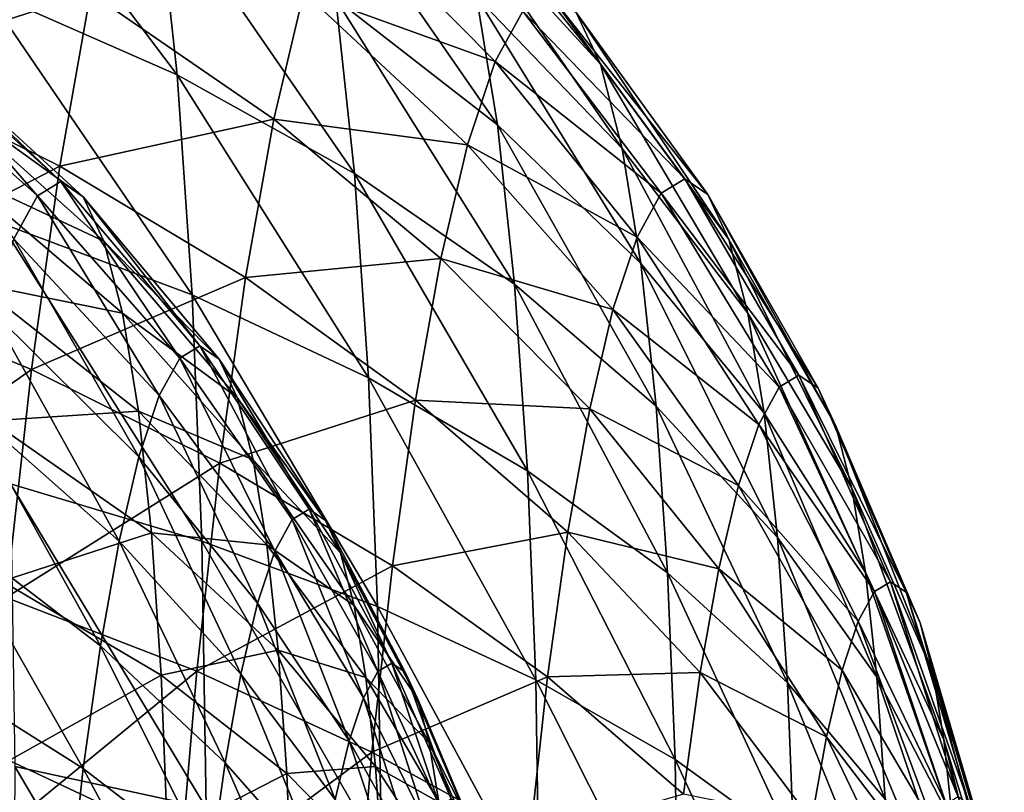
# Model space of a CAD drawing. Units: metres. Extents: x -4.28 to 2.82, y -3.34 to 0.91.
# Drawn here: x 1.79 to 2.24, y -0.24 to 0.11 of the extents above; entities that cross this region are included whole.
import ezdxf

# ---------------------------------------------------------------- set-up
doc = ezdxf.new("R2010")
doc.units = ezdxf.units.M

msp = doc.modelspace()

# ---------------------------------------------------------------- linework, layer by layer
at = {"layer": 'cannon'}
for points in [[(1.863211, 0.087064, 0.116519), (1.765512, 0.216758, 0.058105), (1.775261, 0.125893, 0.163408)], [(1.863211, 0.087064, 0.116519), (1.854015, 0.17277, 0.017196), (1.765512, 0.216758, 0.058105)], [(2.056061, 0.091939, -0.306308), (1.976295, 0.192279, -0.382031), (1.9886, 0.165866, -0.274356)], [(2.056061, 0.091939, -0.306308), (2.045058, 0.115559, -0.402599), (1.976295, 0.192279, -0.382031)], [(2.009211, 0.064257, -0.077591), (1.925025, 0.185876, -0.131666), (1.935483, 0.121712, -0.028223)], [(2.009211, 0.064257, -0.077591), (1.999663, 0.12284, -0.172036), (1.925025, 0.185876, -0.131666)], [(1.823844, 0.124486, -0.937451), (1.718676, 0.090655, -1.060614), (1.733846, 0.175755, -0.961504)], [(1.944026, 0.04209, 0.064049), (1.854015, 0.17277, 0.017196), (1.863211, 0.087064, 0.116519)], [(1.944026, 0.04209, 0.064049), (1.935483, 0.121712, -0.028223), (1.854015, 0.17277, 0.017196)], [(2.008092, 0.093131, -0.69698), (1.920909, 0.124796, -0.813431), (1.93496, 0.167199, -0.711218)], [(2.020728, 0.116163, -0.600747), (2.008092, 0.093131, -0.69698), (1.93496, 0.167199, -0.711218)], [(2.065954, 0.053461, -0.214807), (1.9886, 0.165866, -0.274356), (1.999663, 0.12284, -0.172036)], [(2.065954, 0.053461, -0.214807), (2.056061, 0.091939, -0.306308), (1.9886, 0.165866, -0.274356)], [(1.870117, -0.013171, 0.201373), (1.775261, 0.125893, 0.163408), (1.782584, 0.019622, 0.253371)], [(1.870117, -0.013171, 0.201373), (1.863211, 0.087064, 0.116519), (1.775261, 0.125893, 0.163408)], [(1.823844, 0.124486, -0.937451), (1.809751, 0.045427, -1.029526), (1.718676, 0.090655, -1.060614)], [(1.907282, 0.06679, -0.907731), (1.809751, 0.045427, -1.029526), (1.823844, 0.124486, -0.937451)], [(1.920909, 0.124796, -0.813431), (1.907282, 0.06679, -0.907731), (1.823844, 0.124486, -0.937451)], [(1.995527, 0.055211, -0.788386), (1.907282, 0.06679, -0.907731), (1.920909, 0.124796, -0.813431)], [(2.008092, 0.093131, -0.69698), (1.995527, 0.055211, -0.788386), (1.920909, 0.124796, -0.813431)], [(2.017011, -0.008439, 0.006655), (1.935483, 0.121712, -0.028223), (1.944026, 0.04209, 0.064049)], [(2.017011, -0.008439, 0.006655), (2.009211, 0.064257, -0.077591), (1.935483, 0.121712, -0.028223)], [(2.074493, 0.001073, -0.130348), (1.999663, 0.12284, -0.172036), (2.009211, 0.064257, -0.077591)], [(2.074493, 0.001073, -0.130348), (2.065954, 0.053461, -0.214807), (1.999663, 0.12284, -0.172036)], [(2.094578, 0.039715, -0.50981), (2.020728, 0.116163, -0.600747), (2.033122, 0.123742, -0.502057)], [(2.104977, 0.032585, -0.423151), (2.033122, 0.123742, -0.502057), (2.045058, 0.115559, -0.402599)], [(2.104977, 0.032585, -0.423151), (2.094578, 0.039715, -0.50981), (2.033122, 0.123742, -0.502057)], [(2.083778, 0.033112, -0.595801), (2.008092, 0.093131, -0.69698), (2.020728, 0.116163, -0.600747)], [(2.094578, 0.039715, -0.50981), (2.083778, 0.033112, -0.595801), (2.020728, 0.116163, -0.600747)], [(2.114565, 0.012005, -0.339251), (2.045058, 0.115559, -0.402599), (2.056061, 0.091939, -0.306308)], [(2.114565, 0.012005, -0.339251), (2.104977, 0.032585, -0.423151), (2.045058, 0.115559, -0.402599)], [(1.731946, 0.109854, -0.465105), (1.720028, 0.102567, -0.559999), (1.799688, 0.031929, -0.559135)], [(1.731946, 0.109854, -0.465105), (1.799688, 0.031929, -0.559135), (1.810268, 0.038397, -0.474898)], [(1.743422, 0.101985, -0.369472), (1.731946, 0.109854, -0.465105), (1.810268, 0.038397, -0.474898)], [(1.720028, 0.102567, -0.559999), (1.788903, 0.012269, -0.641275), (1.799688, 0.031929, -0.559135)], [(1.754002, 0.079274, -0.276884), (1.743422, 0.101985, -0.369472), (1.820455, 0.031412, -0.390006)], [(1.743422, 0.101985, -0.369472), (1.810268, 0.038397, -0.474898), (1.820455, 0.031412, -0.390006)], [(1.809751, 0.045427, -1.029526), (1.704776, -0.009063, -1.14522), (1.718676, 0.090655, -1.060614)], [(2.072769, 0.013043, -0.679651), (1.995527, 0.055211, -0.788386), (2.008092, 0.093131, -0.69698)], [(2.083778, 0.033112, -0.595801), (2.072769, 0.013043, -0.679651), (2.008092, 0.093131, -0.69698)], [(2.123185, -0.021521, -0.259524), (2.056061, 0.091939, -0.306308), (2.065954, 0.053461, -0.214807)], [(2.123185, -0.021521, -0.259524), (2.114565, 0.012005, -0.339251), (2.056061, 0.091939, -0.306308)], [(1.950442, -0.05103, 0.14288), (1.863211, 0.087064, 0.116519), (1.870117, -0.013171, 0.201373)], [(1.950442, -0.05103, 0.14288), (1.944026, 0.04209, 0.064049), (1.863211, 0.087064, 0.116519)], [(1.763515, 0.042276, -0.188903), (1.754002, 0.079274, -0.276884), (1.829847, 0.011251, -0.307817)], [(1.754002, 0.079274, -0.276884), (1.820455, 0.031412, -0.390006), (1.829847, 0.011251, -0.307817)], [(1.907282, 0.06679, -0.907731), (1.894415, -0.005393, -0.991797), (1.809751, 0.045427, -1.029526)], [(1.983341, 0.003338, -0.872715), (1.894415, -0.005393, -0.991797), (1.907282, 0.06679, -0.907731)], [(1.995527, 0.055211, -0.788386), (1.983341, 0.003338, -0.872715), (1.907282, 0.06679, -0.907731)], [(2.081468, -0.063937, -0.055009), (2.009211, 0.064257, -0.077591), (2.017011, -0.008439, 0.006655)], [(2.081468, -0.063937, -0.055009), (2.074493, 0.001073, -0.130348), (2.009211, 0.064257, -0.077591)], [(2.061821, -0.019997, -0.759294), (1.983341, 0.003338, -0.872715), (1.995527, 0.055211, -0.788386)], [(2.072769, 0.013043, -0.679651), (2.061821, -0.019997, -0.759294), (1.995527, 0.055211, -0.788386)], [(2.130625, -0.067169, -0.185933), (2.065954, 0.053461, -0.214807), (2.074493, 0.001073, -0.130348)], [(2.130625, -0.067169, -0.185933), (2.123185, -0.021521, -0.259524), (2.065954, 0.053461, -0.214807)], [(1.809751, 0.045427, -1.029526), (1.796837, -0.047213, -1.108125), (1.704776, -0.009063, -1.14522)], [(1.894415, -0.005393, -0.991797), (1.796837, -0.047213, -1.108125), (1.809751, 0.045427, -1.029526)], [(1.771726, -0.008097, -0.107691), (1.763515, 0.042276, -0.188903), (1.838291, -0.021591, -0.229717)], [(1.763515, 0.042276, -0.188903), (1.829847, 0.011251, -0.307817), (1.838291, -0.021591, -0.229717)], [(2.022869, -0.093459, 0.078629), (1.944026, 0.04209, 0.064049), (1.950442, -0.05103, 0.14288)], [(2.022869, -0.093459, 0.078629), (2.017011, -0.008439, 0.006655), (1.944026, 0.04209, 0.064049)], [(1.810268, 0.038397, -0.474898), (1.799688, 0.031929, -0.559135), (1.864427, -0.042102, -0.555823)], [(1.810268, 0.038397, -0.474898), (1.864427, -0.042102, -0.555823), (1.873591, -0.0365, -0.482859)], [(1.820455, 0.031412, -0.390006), (1.810268, 0.038397, -0.474898), (1.873591, -0.0365, -0.482859)], [(2.146559, -0.049828, -0.516413), (2.083778, 0.033112, -0.595801), (2.094578, 0.039715, -0.50981)], [(2.155313, -0.05583, -0.443466), (2.094578, 0.039715, -0.50981), (2.104977, 0.032585, -0.423151)], [(2.155313, -0.05583, -0.443466), (2.146559, -0.049828, -0.516413), (2.094578, 0.039715, -0.50981)], [(1.799688, 0.031929, -0.559135), (1.788903, 0.012269, -0.641275), (1.855086, -0.059131, -0.62697)], [(1.799688, 0.031929, -0.559135), (1.855086, -0.059131, -0.62697), (1.864427, -0.042102, -0.555823)], [(1.829847, 0.011251, -0.307817), (1.820455, 0.031412, -0.390006), (1.882415, -0.04255, -0.409327)], [(1.820455, 0.031412, -0.390006), (1.873591, -0.0365, -0.482859), (1.882415, -0.04255, -0.409327)], [(2.137469, -0.055386, -0.588798), (2.072769, 0.013043, -0.679651), (2.083778, 0.033112, -0.595801)], [(2.146559, -0.049828, -0.516413), (2.137469, -0.055386, -0.588798), (2.083778, 0.033112, -0.595801)], [(2.163383, -0.073154, -0.372842), (2.104977, 0.032585, -0.423151), (2.114565, 0.012005, -0.339251)], [(2.163383, -0.073154, -0.372842), (2.155313, -0.05583, -0.443466), (2.104977, 0.032585, -0.423151)], [(1.874565, -0.125469, 0.269669), (1.782584, 0.019622, 0.253371), (1.7873, -0.099437, 0.32578)], [(1.874565, -0.125469, 0.269669), (1.870117, -0.013171, 0.201373), (1.782584, 0.019622, 0.253371)], [(1.788903, 0.012269, -0.641275), (1.778178, -0.020097, -0.719294), (1.845796, -0.087166, -0.694549)], [(1.788903, 0.012269, -0.641275), (1.845796, -0.087166, -0.694549), (1.855086, -0.059131, -0.62697)], [(1.838291, -0.021591, -0.229717), (1.829847, 0.011251, -0.307817), (1.89055, -0.060013, -0.338137)], [(1.829847, 0.011251, -0.307817), (1.882415, -0.04255, -0.409327), (1.89055, -0.060013, -0.338137)], [(2.128201, -0.072279, -0.659379), (2.061821, -0.019997, -0.759294), (2.072769, 0.013043, -0.679651)], [(2.137469, -0.055386, -0.588798), (2.128201, -0.072279, -0.659379), (2.072769, 0.013043, -0.679651)], [(2.17064, -0.101375, -0.305731), (2.114565, 0.012005, -0.339251), (2.123185, -0.021521, -0.259524)], [(2.17064, -0.101375, -0.305731), (2.163383, -0.073154, -0.372842), (2.114565, 0.012005, -0.339251)], [(1.983341, 0.003338, -0.872715), (1.971835, -0.061213, -0.947893), (1.894415, -0.005393, -0.991797)], [(2.051203, -0.065195, -0.832773), (1.971835, -0.061213, -0.947893), (1.983341, 0.003338, -0.872715)], [(2.061821, -0.019997, -0.759294), (2.051203, -0.065195, -0.832773), (1.983341, 0.003338, -0.872715)], [(2.136703, -0.123813, -0.120289), (2.074493, 0.001073, -0.130348), (2.081468, -0.063937, -0.055009)], [(2.136703, -0.123813, -0.120289), (2.130625, -0.067169, -0.185933), (2.074493, 0.001073, -0.130348)], [(1.778432, -0.070607, -0.03525), (1.771726, -0.008097, -0.107691), (1.84558, -0.066307, -0.157626)], [(1.771726, -0.008097, -0.107691), (1.838291, -0.021591, -0.229717), (1.84558, -0.066307, -0.157626)], [(1.894415, -0.005393, -0.991797), (1.882625, -0.089975, -1.06356), (1.796837, -0.047213, -1.108125)], [(1.971835, -0.061213, -0.947893), (1.882625, -0.089975, -1.06356), (1.894415, -0.005393, -0.991797)], [(2.086707, -0.139968, 0.009355), (2.017011, -0.008439, 0.006655), (2.022869, -0.093459, 0.078629)], [(2.086707, -0.139968, 0.009355), (2.081468, -0.063937, -0.055009), (2.017011, -0.008439, 0.006655)], [(1.796837, -0.047213, -1.108125), (1.692486, -0.120945, -1.213237), (1.704776, -0.009063, -1.14522)], [(1.954575, -0.155356, 0.206328), (1.870117, -0.013171, 0.201373), (1.874565, -0.125469, 0.269669)], [(1.954575, -0.155356, 0.206328), (1.950442, -0.05103, 0.14288), (1.870117, -0.013171, 0.201373)], [(1.778178, -0.020097, -0.719294), (1.767777, -0.064374, -0.791274), (1.836787, -0.125517, -0.756896)], [(1.778178, -0.020097, -0.719294), (1.836787, -0.125517, -0.756896), (1.845796, -0.087166, -0.694549)], [(1.84558, -0.066307, -0.157626), (1.838291, -0.021591, -0.229717), (1.897864, -0.08846, -0.270488)], [(1.838291, -0.021591, -0.229717), (1.89055, -0.060013, -0.338137), (1.897864, -0.08846, -0.270488)], [(2.118985, -0.100091, -0.726421), (2.051203, -0.065195, -0.832773), (2.061821, -0.019997, -0.759294)], [(2.128201, -0.072279, -0.659379), (2.118985, -0.100091, -0.726421), (2.061821, -0.019997, -0.759294)], [(2.176903, -0.139799, -0.243784), (2.123185, -0.021521, -0.259524), (2.130625, -0.067169, -0.185933)], [(2.176903, -0.139799, -0.243784), (2.17064, -0.101375, -0.305731), (2.123185, -0.021521, -0.259524)], [(1.873591, -0.0365, -0.482859), (1.864427, -0.042102, -0.555823), (1.915619, -0.115695, -0.550839)], [(1.873591, -0.0365, -0.482859), (1.915619, -0.115695, -0.550839), (1.923366, -0.110958, -0.489154)], [(1.882415, -0.04255, -0.409327), (1.873591, -0.0365, -0.482859), (1.923366, -0.110958, -0.489154)], [(1.864427, -0.042102, -0.555823), (1.855086, -0.059131, -0.62697), (1.907721, -0.130091, -0.610989)], [(1.864427, -0.042102, -0.555823), (1.907721, -0.130091, -0.610989), (1.915619, -0.115695, -0.550839)], [(1.89055, -0.060013, -0.338137), (1.882415, -0.04255, -0.409327), (1.930826, -0.116073, -0.426989)], [(1.882415, -0.04255, -0.409327), (1.923366, -0.110958, -0.489154), (1.930826, -0.116073, -0.426989)], [(1.796837, -0.047213, -1.108125), (1.785421, -0.151153, -1.171315), (1.692486, -0.120945, -1.213237)], [(1.882625, -0.089975, -1.06356), (1.785421, -0.151153, -1.171315), (1.796837, -0.047213, -1.108125)], [(2.026642, -0.188711, 0.136558), (1.950442, -0.05103, 0.14288), (1.954575, -0.155356, 0.206328)], [(2.026642, -0.188711, 0.136558), (2.022869, -0.093459, 0.078629), (1.950442, -0.05103, 0.14288)], [(2.18831, -0.144063, -0.521772), (2.137469, -0.055386, -0.588798), (2.146559, -0.049828, -0.516413)], [(2.195323, -0.148871, -0.463327), (2.146559, -0.049828, -0.516413), (2.155313, -0.05583, -0.443466)], [(2.195323, -0.148871, -0.463327), (2.18831, -0.144063, -0.521772), (2.146559, -0.049828, -0.516413)], [(2.181026, -0.148516, -0.579766), (2.128201, -0.072279, -0.659379), (2.137469, -0.055386, -0.588798)], [(2.18831, -0.144063, -0.521772), (2.181026, -0.148516, -0.579766), (2.137469, -0.055386, -0.588798)], [(2.20179, -0.162751, -0.406743), (2.155313, -0.05583, -0.443466), (2.163383, -0.073154, -0.372842)], [(2.20179, -0.162751, -0.406743), (2.195323, -0.148871, -0.463327), (2.155313, -0.05583, -0.443466)], [(1.855086, -0.059131, -0.62697), (1.845796, -0.087166, -0.694549), (1.899867, -0.153792, -0.668121)], [(1.855086, -0.059131, -0.62697), (1.899867, -0.153792, -0.668121), (1.907721, -0.130091, -0.610989)], [(1.971835, -0.061213, -0.947893), (1.961291, -0.136851, -1.012068), (1.882625, -0.089975, -1.06356)], [(1.897864, -0.08846, -0.270488), (1.89055, -0.060013, -0.338137), (1.937703, -0.130836, -0.366803)], [(1.89055, -0.060013, -0.338137), (1.930826, -0.116073, -0.426989), (1.937703, -0.130836, -0.366803)], [(2.041177, -0.121439, -0.898276), (1.961291, -0.136851, -1.012068), (1.971835, -0.061213, -0.947893)], [(2.051203, -0.065195, -0.832773), (2.041177, -0.121439, -0.898276), (1.971835, -0.061213, -0.947893)], [(1.767777, -0.064374, -0.791274), (1.757956, -0.119471, -0.855442), (1.82828, -0.173241, -0.812477)], [(1.767777, -0.064374, -0.791274), (1.82828, -0.173241, -0.812477), (1.836787, -0.125517, -0.756896)], [(1.778432, -0.070607, -0.03525), (1.84558, -0.066307, -0.157626), (1.851533, -0.121796, -0.093321)], [(1.851533, -0.121796, -0.093321), (1.84558, -0.066307, -0.157626), (1.904177, -0.127192, -0.208045)], [(1.84558, -0.066307, -0.157626), (1.897864, -0.08846, -0.270488), (1.904177, -0.127192, -0.208045)], [(2.110047, -0.138138, -0.788272), (2.041177, -0.121439, -0.898276), (2.051203, -0.065195, -0.832773)], [(2.118985, -0.100091, -0.726421), (2.110047, -0.138138, -0.788272), (2.051203, -0.065195, -0.832773)], [(2.141267, -0.19006, -0.064207), (2.081468, -0.063937, -0.055009), (2.086707, -0.139968, 0.009355)], [(2.141267, -0.19006, -0.064207), (2.136703, -0.123813, -0.120289), (2.081468, -0.063937, -0.055009)], [(2.182018, -0.187481, -0.188527), (2.130625, -0.067169, -0.185933), (2.136703, -0.123813, -0.120289)], [(2.182018, -0.187481, -0.188527), (2.176903, -0.139799, -0.243784), (2.130625, -0.067169, -0.185933)], [(1.78347, -0.143713, 0.026638), (1.778432, -0.070607, -0.03525), (1.851533, -0.121796, -0.093321)], [(2.173602, -0.16205, -0.636316), (2.118985, -0.100091, -0.726421), (2.128201, -0.072279, -0.659379)], [(2.181026, -0.148516, -0.579766), (2.173602, -0.16205, -0.636316), (2.128201, -0.072279, -0.659379)], [(2.207603, -0.185362, -0.352974), (2.163383, -0.073154, -0.372842), (2.17064, -0.101375, -0.305731)], [(2.207603, -0.185362, -0.352974), (2.20179, -0.162751, -0.406743), (2.163383, -0.073154, -0.372842)], [(1.845796, -0.087166, -0.694549), (1.836787, -0.125517, -0.756896), (1.892251, -0.186215, -0.72083)], [(1.845796, -0.087166, -0.694549), (1.892251, -0.186215, -0.72083), (1.899867, -0.153792, -0.668121)], [(1.904177, -0.127192, -0.208045), (1.897864, -0.08846, -0.270488), (1.943887, -0.154886, -0.309611)], [(1.897864, -0.08846, -0.270488), (1.937703, -0.130836, -0.366803), (1.943887, -0.154886, -0.309611)], [(1.882625, -0.089975, -1.06356), (1.872201, -0.184874, -1.121253), (1.785421, -0.151153, -1.171315)], [(1.961291, -0.136851, -1.012068), (1.872201, -0.184874, -1.121253), (1.882625, -0.089975, -1.06356)], [(2.090081, -0.225148, 0.061159), (2.022869, -0.093459, 0.078629), (2.026642, -0.188711, 0.136558)], [(2.090081, -0.225148, 0.061159), (2.086707, -0.139968, 0.009355), (2.022869, -0.093459, 0.078629)], [(1.876445, -0.247065, 0.319727), (1.7873, -0.099437, 0.32578), (1.789293, -0.228355, 0.378852)], [(1.876445, -0.247065, 0.319727), (1.874565, -0.125469, 0.269669), (1.7873, -0.099437, 0.32578)], [(2.166218, -0.184333, -0.690029), (2.110047, -0.138138, -0.788272), (2.118985, -0.100091, -0.726421)], [(2.173602, -0.16205, -0.636316), (2.166218, -0.184333, -0.690029), (2.118985, -0.100091, -0.726421)], [(2.212621, -0.216147, -0.303343), (2.17064, -0.101375, -0.305731), (2.176903, -0.139799, -0.243784)], [(2.212621, -0.216147, -0.303343), (2.207603, -0.185362, -0.352974), (2.17064, -0.101375, -0.305731)], [(1.923366, -0.110958, -0.489154), (1.915619, -0.115695, -0.550839), (1.954633, -0.185017, -0.544963)], [(1.923366, -0.110958, -0.489154), (1.954633, -0.185017, -0.544963), (1.961039, -0.1811, -0.493952)], [(1.930826, -0.116073, -0.426989), (1.923366, -0.110958, -0.489154), (1.961039, -0.1811, -0.493952)], [(1.915619, -0.115695, -0.550839), (1.907721, -0.130091, -0.610989), (1.948102, -0.196921, -0.594703)], [(1.915619, -0.115695, -0.550839), (1.948102, -0.196921, -0.594703), (1.954633, -0.185017, -0.544963)], [(1.937703, -0.130836, -0.366803), (1.930826, -0.116073, -0.426989), (1.967208, -0.185329, -0.442546)], [(1.930826, -0.116073, -0.426989), (1.961039, -0.1811, -0.493952), (1.967208, -0.185329, -0.442546)], [(1.757956, -0.119471, -0.855442), (1.748956, -0.184032, -0.910219), (1.820484, -0.229163, -0.859923)], [(1.757956, -0.119471, -0.855442), (1.820484, -0.229163, -0.859923), (1.82828, -0.173241, -0.812477)], [(1.78347, -0.143713, 0.026638), (1.851533, -0.121796, -0.093321), (1.856004, -0.186692, -0.038383)], [(1.836787, -0.125517, -0.756896), (1.82828, -0.173241, -0.812477), (1.885059, -0.226562, -0.76782)], [(1.836787, -0.125517, -0.756896), (1.885059, -0.226562, -0.76782), (1.892251, -0.186215, -0.72083)], [(1.856004, -0.186692, -0.038383), (1.851533, -0.121796, -0.093321), (1.909334, -0.175255, -0.152345)], [(1.851533, -0.121796, -0.093321), (1.904177, -0.127192, -0.208045), (1.909334, -0.175255, -0.152345)], [(1.956321, -0.268321, 0.252833), (1.874565, -0.125469, 0.269669), (1.876445, -0.247065, 0.319727)], [(1.956321, -0.268321, 0.252833), (1.954575, -0.155356, 0.206328), (1.874565, -0.125469, 0.269669)], [(2.041177, -0.121439, -0.898276), (2.03199, -0.187345, -0.954194), (1.961291, -0.136851, -1.012068)], [(2.101608, -0.185482, -0.843411), (2.03199, -0.187345, -0.954194), (2.041177, -0.121439, -0.898276)], [(2.110047, -0.138138, -0.788272), (2.101608, -0.185482, -0.843411), (2.041177, -0.121439, -0.898276)], [(2.185861, -0.243245, -0.14132), (2.136703, -0.123813, -0.120289), (2.141267, -0.19006, -0.064207)], [(2.185861, -0.243245, -0.14132), (2.182018, -0.187481, -0.188527), (2.136703, -0.123813, -0.120289)], [(1.907721, -0.130091, -0.610989), (1.899867, -0.153792, -0.668121), (1.941607, -0.216521, -0.641948)], [(1.909334, -0.175255, -0.152345), (1.904177, -0.127192, -0.208045), (1.949224, -0.187631, -0.256821)], [(1.904177, -0.127192, -0.208045), (1.943887, -0.154886, -0.309611), (1.949224, -0.187631, -0.256821)], [(1.907721, -0.130091, -0.610989), (1.941607, -0.216521, -0.641948), (1.948102, -0.196921, -0.594703)], [(1.943887, -0.154886, -0.309611), (1.937703, -0.130836, -0.366803), (1.972896, -0.197538, -0.392776)], [(1.937703, -0.130836, -0.366803), (1.967208, -0.185329, -0.442546), (1.972896, -0.197538, -0.392776)], [(1.961291, -0.136851, -1.012068), (1.95197, -0.221716, -1.063661), (1.872201, -0.184874, -1.121253)], [(2.03199, -0.187345, -0.954194), (1.95197, -0.221716, -1.063661), (1.961291, -0.136851, -1.012068)], [(2.159057, -0.214816, -0.739585), (2.101608, -0.185482, -0.843411), (2.110047, -0.138138, -0.788272)], [(2.166218, -0.184333, -0.690029), (2.159057, -0.214816, -0.739585), (2.110047, -0.138138, -0.788272)], [(2.144207, -0.26428, -0.019069), (2.086707, -0.139968, 0.009355), (2.090081, -0.225148, 0.061159)], [(2.144207, -0.26428, -0.019069), (2.141267, -0.19006, -0.064207), (2.086707, -0.139968, 0.009355)], [(2.21672, -0.254349, -0.259071), (2.176903, -0.139799, -0.243784), (2.182018, -0.187481, -0.188527)], [(2.21672, -0.254349, -0.259071), (2.212621, -0.216147, -0.303343), (2.176903, -0.139799, -0.243784)], [(1.786714, -0.225618, 0.07645), (1.78347, -0.143713, 0.026638), (1.856004, -0.186692, -0.038383)], [(2.219074, -0.242166, -0.525791), (2.181026, -0.148516, -0.579766), (2.18831, -0.144063, -0.521772)], [(2.224267, -0.245727, -0.482513), (2.18831, -0.144063, -0.521772), (2.195323, -0.148871, -0.463327)], [(2.224267, -0.245727, -0.482513), (2.219074, -0.242166, -0.525791), (2.18831, -0.144063, -0.521772)], [(1.872201, -0.184874, -1.121253), (1.775781, -0.263835, -1.217538), (1.785421, -0.151153, -1.171315)], [(2.21368, -0.245463, -0.568734), (2.173602, -0.16205, -0.636316), (2.181026, -0.148516, -0.579766)], [(2.219074, -0.242166, -0.525791), (2.21368, -0.245463, -0.568734), (2.181026, -0.148516, -0.579766)], [(2.229055, -0.256004, -0.440613), (2.195323, -0.148871, -0.463327), (2.20179, -0.162751, -0.406743)], [(2.229055, -0.256004, -0.440613), (2.224267, -0.245727, -0.482513), (2.195323, -0.148871, -0.463327)], [(1.899867, -0.153792, -0.668121), (1.892251, -0.186215, -0.72083), (1.935309, -0.243333, -0.685536)], [(1.899867, -0.153792, -0.668121), (1.935309, -0.243333, -0.685536), (1.941607, -0.216521, -0.641948)], [(1.949224, -0.187631, -0.256821), (1.943887, -0.154886, -0.309611), (1.978009, -0.217426, -0.345481)], [(1.943887, -0.154886, -0.309611), (1.972896, -0.197538, -0.392776), (1.978009, -0.217426, -0.345481)], [(2.028237, -0.29185, 0.179018), (1.954575, -0.155356, 0.206328), (1.956321, -0.268321, 0.252833)], [(2.028237, -0.29185, 0.179018), (2.026642, -0.188711, 0.136558), (1.954575, -0.155356, 0.206328)], [(2.208182, -0.255485, -0.610609), (2.166218, -0.184333, -0.690029), (2.173602, -0.16205, -0.636316)], [(2.21368, -0.245463, -0.568734), (2.208182, -0.255485, -0.610609), (2.173602, -0.16205, -0.636316)], [(2.23336, -0.272747, -0.400797), (2.20179, -0.162751, -0.406743), (2.207603, -0.185362, -0.352974)], [(2.23336, -0.272747, -0.400797), (2.229055, -0.256004, -0.440613), (2.20179, -0.162751, -0.406743)], [(1.82828, -0.173241, -0.812477), (1.820484, -0.229163, -0.859923), (1.878469, -0.273839, -0.807932)], [(1.82828, -0.173241, -0.812477), (1.878469, -0.273839, -0.807932), (1.885059, -0.226562, -0.76782)], [(1.856004, -0.186692, -0.038383), (1.909334, -0.175255, -0.152345), (1.913207, -0.231467, -0.10476)], [(1.913207, -0.231467, -0.10476), (1.909334, -0.175255, -0.152345), (1.953584, -0.228264, -0.209731)], [(1.909334, -0.175255, -0.152345), (1.949224, -0.187631, -0.256821), (1.953584, -0.228264, -0.209731)], [(1.961039, -0.1811, -0.493952), (1.954633, -0.185017, -0.544963), (1.98284, -0.246236, -0.538971)], [(1.961039, -0.1811, -0.493952), (1.98284, -0.246236, -0.538971), (1.988058, -0.243046, -0.497423)], [(1.967208, -0.185329, -0.442546), (1.961039, -0.1811, -0.493952), (1.988058, -0.243046, -0.497423)], [(1.748956, -0.184032, -0.910219), (1.741, -0.256469, -0.954256), (1.813593, -0.291906, -0.898067)], [(1.748956, -0.184032, -0.910219), (1.813593, -0.291906, -0.898067), (1.820484, -0.229163, -0.859923)], [(1.872201, -0.184874, -1.121253), (1.863401, -0.287754, -1.163456), (1.775781, -0.263835, -1.217538)], [(1.786714, -0.225618, 0.07645), (1.856004, -0.186692, -0.038383), (1.858884, -0.259398, 0.005834)], [(1.858884, -0.259398, 0.005834), (1.856004, -0.186692, -0.038383), (1.913207, -0.231467, -0.10476)], [(1.95197, -0.221716, -1.063661), (1.863401, -0.287754, -1.163456), (1.872201, -0.184874, -1.121253)], [(1.892251, -0.186215, -0.72083), (1.885059, -0.226562, -0.76782), (1.929362, -0.276697, -0.724393)], [(1.892251, -0.186215, -0.72083), (1.929362, -0.276697, -0.724393), (1.935309, -0.243333, -0.685536)], [(1.954633, -0.185017, -0.544963), (1.948102, -0.196921, -0.594703), (1.977521, -0.255933, -0.579485)], [(1.953584, -0.228264, -0.209731), (1.949224, -0.187631, -0.256821), (1.982423, -0.244504, -0.301827)], [(1.949224, -0.187631, -0.256821), (1.978009, -0.217426, -0.345481), (1.982423, -0.244504, -0.301827)], [(2.03199, -0.187345, -0.954194), (2.023868, -0.26129, -0.999148), (1.95197, -0.221716, -1.063661)], [(1.954633, -0.185017, -0.544963), (1.977521, -0.255933, -0.579485), (1.98284, -0.246236, -0.538971)], [(1.972896, -0.197538, -0.392776), (1.967208, -0.185329, -0.442546), (1.993083, -0.246491, -0.455551)], [(1.967208, -0.185329, -0.442546), (1.988058, -0.243046, -0.497423), (1.993083, -0.246491, -0.455551)], [(2.093875, -0.240959, -0.89048), (2.023868, -0.26129, -0.999148), (2.03199, -0.187345, -0.954194)], [(2.101608, -0.185482, -0.843411), (2.093875, -0.240959, -0.89048), (2.03199, -0.187345, -0.954194)], [(2.152295, -0.252748, -0.783762), (2.093875, -0.240959, -0.89048), (2.101608, -0.185482, -0.843411)], [(2.159057, -0.214816, -0.739585), (2.152295, -0.252748, -0.783762), (2.101608, -0.185482, -0.843411)], [(2.202715, -0.271986, -0.650383), (2.159057, -0.214816, -0.739585), (2.166218, -0.184333, -0.690029)], [(2.208182, -0.255485, -0.610609), (2.202715, -0.271986, -0.650383), (2.166218, -0.184333, -0.690029)], [(2.219798, -0.299028, -0.221248), (2.182018, -0.187481, -0.188527), (2.185861, -0.243245, -0.14132)], [(2.219798, -0.299028, -0.221248), (2.21672, -0.254349, -0.259071), (2.182018, -0.187481, -0.188527)], [(2.237076, -0.295543, -0.364046), (2.207603, -0.185362, -0.352974), (2.212621, -0.216147, -0.303343)], [(2.237076, -0.295543, -0.364046), (2.23336, -0.272747, -0.400797), (2.207603, -0.185362, -0.352974)], [(2.091507, -0.317382, 0.099129), (2.026642, -0.188711, 0.136558), (2.028237, -0.29185, 0.179018)], [(2.091507, -0.317382, 0.099129), (2.090081, -0.225148, 0.061159), (2.026642, -0.188711, 0.136558)], [(2.188335, -0.305721, -0.103324), (2.141267, -0.19006, -0.064207), (2.144207, -0.26428, -0.019069)], [(2.188335, -0.305721, -0.103324), (2.185861, -0.243245, -0.14132), (2.141267, -0.19006, -0.064207)], [(1.948102, -0.196921, -0.594703), (1.941607, -0.216521, -0.641948), (1.972231, -0.271897, -0.617967)], [(1.948102, -0.196921, -0.594703), (1.972231, -0.271897, -0.617967), (1.977521, -0.255933, -0.579485)], [(1.978009, -0.217426, -0.345481), (1.972896, -0.197538, -0.392776), (1.997715, -0.256435, -0.415012)], [(1.972896, -0.197538, -0.392776), (1.993083, -0.246491, -0.455551), (1.997715, -0.256435, -0.415012)], [(2.197412, -0.294558, -0.687078), (2.152295, -0.252748, -0.783762), (2.159057, -0.214816, -0.739585)], [(2.202715, -0.271986, -0.650383), (2.197412, -0.294558, -0.687078), (2.159057, -0.214816, -0.739585)], [(1.941607, -0.216521, -0.641948), (1.935309, -0.243333, -0.685536), (1.967101, -0.293735, -0.653469)], [(1.941607, -0.216521, -0.641948), (1.967101, -0.293735, -0.653469), (1.972231, -0.271897, -0.617967)], [(1.982423, -0.244504, -0.301827), (1.978009, -0.217426, -0.345481), (2.00188, -0.272634, -0.376491)], [(1.978009, -0.217426, -0.345481), (1.997715, -0.256435, -0.415012), (2.00188, -0.272634, -0.376491)], [(2.240111, -0.323832, -0.331263), (2.212621, -0.216147, -0.303343), (2.21672, -0.254349, -0.259071)], [(2.240111, -0.323832, -0.331263), (2.237076, -0.295543, -0.364046), (2.212621, -0.216147, -0.303343)], [(1.95197, -0.221716, -1.063661), (1.944099, -0.313719, -1.101402), (1.863401, -0.287754, -1.163456)], [(2.023868, -0.26129, -0.999148), (1.944099, -0.313719, -1.101402), (1.95197, -0.221716, -1.063661)], [(1.788085, -0.314305, 0.11296), (1.786714, -0.225618, 0.07645), (1.858884, -0.259398, 0.005834)], [(1.875711, -0.374967, 0.350314), (1.789293, -0.228355, 0.378852), (1.788514, -0.363957, 0.411281)], [(1.875711, -0.374967, 0.350314), (1.876445, -0.247065, 0.319727), (1.789293, -0.228355, 0.378852)], [(1.885059, -0.226562, -0.76782), (1.878469, -0.273839, -0.807932), (1.923912, -0.315793, -0.757564)], [(1.885059, -0.226562, -0.76782), (1.923912, -0.315793, -0.757564), (1.929362, -0.276697, -0.724393)], [(1.913207, -0.231467, -0.10476), (1.953584, -0.228264, -0.209731), (1.956858, -0.275787, -0.169501)], [(1.956858, -0.275787, -0.169501), (1.953584, -0.228264, -0.209731), (1.986028, -0.278105, -0.262886)], [(1.953584, -0.228264, -0.209731), (1.982423, -0.244504, -0.301827), (1.986028, -0.278105, -0.262886)], [(2.14545, -0.344645, 0.014016), (2.090081, -0.225148, 0.061159), (2.091507, -0.317382, 0.099129)], [(2.14545, -0.344645, 0.014016), (2.144207, -0.26428, -0.019069), (2.090081, -0.225148, 0.061159)], [(1.820484, -0.229163, -0.859923), (1.813593, -0.291906, -0.898067), (1.872642, -0.326883, -0.840179)], [(1.820484, -0.229163, -0.859923), (1.872642, -0.326883, -0.840179), (1.878469, -0.273839, -0.807932)], [(1.858884, -0.259398, 0.005834), (1.913207, -0.231467, -0.10476), (1.915702, -0.294443, -0.066459)], [(1.915702, -0.294443, -0.066459), (1.913207, -0.231467, -0.10476), (1.956858, -0.275787, -0.169501)]]:
    msp.add_3dface(points, dxfattribs=at)

doc.saveas('drawing.dxf')
